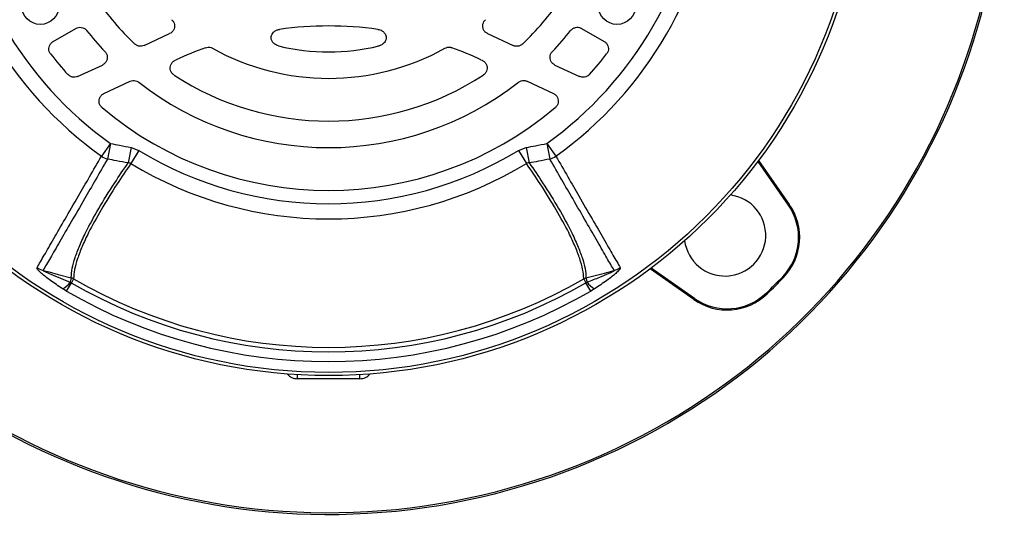
# Model space of a CAD drawing. Units: millimetres. Extents: x -825 to 492, y -492 to 492.
# Drawn here: x -736 to -591, y -99 to -27 of the extents above; entities that cross this region are included whole.
import ezdxf

# ---------------------------------------------------------------- set-up
doc = ezdxf.new("R2010")
doc.units = ezdxf.units.MM

msp = doc.modelspace()

# ---------------------------------------------------------------- linework, layer by layer
at = {"color": 7, "linetype": 'Continuous', "lineweight": 25}
for p, q in [((-731.22, -29.79), (-727.88, -27.86)), ((-717.82, -30.39), (-714.07, -28.64)), ((-667.27, -28.64), (-663.51, -30.39)), ((-653.45, -27.86), (-650.11, -29.79)), ((-727.61, -34.95), (-723.97, -33.26)), ((-713.27, -32.57), (-713.09, -32.48)), ((-668.25, -32.48), (-668.07, -32.57)), ((-657.36, -33.26), (-653.73, -34.95)), ((-723.74, -37.46), (-719.9, -35.66)), ((-661.43, -35.66), (-657.59, -37.46)), ((-722.78, -44.83), (-724.12, -46.69)), ((-722.78, -44.83), (-723.23, -47.12)), ((-658.55, -44.82), (-657.22, -46.69)), ((-658.55, -44.82), (-658.11, -47.12)), ((-719.75, -45.41), (-720.19, -47.7)), ((-718.61, -45.85), (-719.78, -47.76)), ((-719.75, -45.41), (-718.61, -45.85)), ((-662.72, -45.85), (-661.58, -45.41)), ((-662.72, -45.85), (-661.56, -47.76)), ((-661.58, -45.41), (-661.14, -47.7)), ((-627.51, -47.48), (-623.01, -53.9)), ((-627.4, -47.33), (-622.87, -53.8)), ((-623.01, -53.9), (-622.87, -53.8)), ((-636.9, -67.82), (-643.36, -63.3)), ((-636.8, -67.68), (-643.21, -63.19)), ((-728.55, -64.64), (-728.71, -65.24)), ((-728.21, -64.77), (-728.54, -65.34)), ((-653.12, -64.77), (-652.79, -65.34)), ((-652.79, -64.64), (-652.63, -65.24)), ((-623.84, -64.45), (-623.71, -64.57)), ((-729.26, -66.58), (-729.8, -66.25)), ((-729.26, -66.58), (-728.54, -65.34)), ((-728.71, -65.24), (-728.54, -65.34)), ((-652.79, -65.34), (-652.63, -65.24)), ((-652.07, -66.58), (-652.79, -65.34)), ((-651.53, -66.25), (-652.07, -66.58)), ((-636.8, -67.68), (-636.9, -67.82)), ((-626.24, -66.85), (-626.12, -66.98)), ((-686.08, -79.49), (-695.25, -79.49))]:
    msp.add_line(p, q, dxfattribs=at)
at = {"color": 8, "linetype": 'Continuous', "lineweight": 25}
for p, q in [((-695.25, -79.49), (-695.25, -78.89)), ((-686.08, -79.49), (-686.08, -78.89))]:
    msp.add_line(p, q, dxfattribs=at)
at = {"color": 7, "linetype": 'Continuous', "lineweight": 25, "flags": 128}
for points in [[(-732.7, -63.53), (-731.82, -63.76), (-730.47, -64.12), (-728.55, -64.64)], [(-652.79, -64.64), (-651.43, -64.28), (-650.08, -63.92), (-648.63, -63.53)]]:
    msp.add_lwpolyline(points, dxfattribs=at)
at = {"color": 7, "linetype": 'Continuous', "lineweight": 25}
for centre, radius in [((-690.67, -0.03), 79), ((-690.67, -0.03), 78.54), ((-733.1, -24.53), 2.75), ((-648.23, -24.53), 2.75)]:
    msp.add_circle(centre, radius, dxfattribs=at)
for centre, radius, start, end in [((-690.67, -0.03), 99.45, 206.5874, 152.6228), ((-690.67, -0.03), 99.2, 206.5974, 152.6247), ((-690.67, -0.03), 57.41, 185.6347, 234.3659), ((-690.67, -0.03), 55.12, 185.6347, 234.3659), ((-690.67, -0.03), 55.12, 305.6347, 354.3659), ((-690.67, -0.03), 57.41, 305.6347, 354.3659), ((-690.67, -0.03), 41.5, 214.5456, 226.5716), ((-690.67, -0.03), 41.5, 313.4284, 325.4544), ((-690.67, -80.56), 53.05, 82.15, 97.85), ((-690.67, -0.03), 45.4, 218.3097, 223.5034), ((-690.67, -0.03), 45.4, 316.4966, 321.6903), ((-690.67, -0.03), 51.7, 217.6769, 222.0582), ((-690.67, -80.56), 53.05, 109.9856, 115), ((-690.67, -0.03), 35.2, 240.9267, 299.0733), ((-690.67, -0.03), 31.3, 256.3846, 283.6154), ((-690.67, -80.56), 53.05, 65, 70.0144), ((-690.67, -0.03), 51.7, 317.9418, 322.3231), ((-690.67, -0.03), 41.5, 236.7471, 303.2529), ((-690.67, -0.03), 45.4, 232.0122, 307.9878), ((-690.67, -0.03), 51.7, 229.8225, 310.1775), ((-690.67, -0.03), 53.67, 238.6226, 301.3776), ((-721.98, -43.43), 3.9, 236.7305, 251.3031), ((-690.67, -0.03), 55.91, 238.6226, 301.3776), ((-659.36, -43.43), 3.9, 288.7172, 303.2913), ((-632.33, -58.36), 6, 187.6038, 82.3962), ((-629.83, -58.67), 8.33, 316.0493, 35), ((-629.83, -58.67), 8.5, 316.0493, 35), ((-731.87, -60.57), 3.08, 235.9723, 254.3474), ((-649.46, -60.57), 3.08, 285.6567, 304.0316), ((-728.89, -66.01), 1.42, 61.2072, 75.8513), ((-690.67, -0.03), 74.84, 239.8915, 300.1078), ((-652.44, -66.02), 1.42, 104.1544, 118.7969), ((-690.67, -0.03), 92.83, 313.9507, 316.0493), ((-690.67, -0.03), 93, 313.9507, 316.0493), ((-731.34, -63.48), 3.17, 299.1497, 326.2578), ((-690.67, -0.03), 76.93, 239.8915, 300.1078), ((-690.67, -0.03), 75.51, 239.8915, 300.1078), ((-649.99, -63.48), 3.17, 213.7411, 240.8476), ((-632.02, -60.86), 8.5, 235, 313.9507), ((-632.02, -60.86), 8.33, 235, 313.9507), ((-695.25, -77.53), 1.96, 220.2185, 270), ((-686.08, -77.53), 1.96, 270, 319.7815)]:
    msp.add_arc(centre, radius, start, end, dxfattribs=at)
for points, knots in [([(-713.78, -26.58), (-713.68, -26.68), (-713.48, -26.89), (-713.34, -27.3), (-713.34, -27.72), (-713.48, -28.12), (-713.73, -28.44), (-713.96, -28.58), (-714.07, -28.64)], [0, 0, 0, 0, 0.1718813, 0.3438865, 0.5129618, 0.6795669, 0.8462957, 1, 1, 1, 1]), ([(-667.27, -28.64), (-667.39, -28.57), (-667.64, -28.42), (-667.88, -28.07), (-668.01, -27.66), (-667.98, -27.24), (-667.83, -26.86), (-667.65, -26.67), (-667.56, -26.58)], [0, 0, 0, 0, 0.171881, 0.343885, 0.512964, 0.679571, 0.846297, 1, 1, 1, 1]), ([(-727.88, -27.86), (-727.76, -27.81), (-727.5, -27.69), (-727.07, -27.69), (-726.67, -27.82), (-726.42, -28.01), (-726.31, -28.15), (-726.29, -28.17)], [0, 0, 0, 0, 0.2370332, 0.4741346, 0.7097793, 0.9451436, 1, 1, 1, 1]), ([(-698.03, -30.45), (-698.24, -30.37), (-698.58, -30.25), (-698.95, -29.88), (-699.13, -29.48), (-699.14, -29.07), (-699.02, -28.71), (-698.79, -28.41), (-698.46, -28.16), (-698.14, -28.05), (-697.95, -28.02), (-697.91, -28.01)], [0, 0, 0, 0, 0.175443, 0.298224, 0.421654, 0.529005, 0.627524, 0.728247, 0.839609, 0.967953, 1, 1, 1, 1]), ([(-683.42, -28.01), (-683.21, -28.06), (-682.86, -28.15), (-682.46, -28.49), (-682.23, -28.86), (-682.18, -29.27), (-682.26, -29.64), (-682.46, -29.96), (-682.77, -30.24), (-683.07, -30.39), (-683.26, -30.44), (-683.3, -30.45)], [0, 0, 0, 0, 0.175432, 0.2980909, 0.4214003, 0.5286304, 0.6271202, 0.7279109, 0.8393697, 0.967738, 1, 1, 1, 1]), ([(-655.04, -28.17), (-654.94, -28.07), (-654.75, -27.87), (-654.35, -27.71), (-653.93, -27.68), (-653.63, -27.77), (-653.48, -27.85), (-653.45, -27.86)], [0, 0, 0, 0, 0.2370331, 0.4741344, 0.7097788, 0.9451434, 1, 1, 1, 1]), ([(-731.59, -31.63), (-731.66, -31.51), (-731.81, -31.27), (-731.87, -30.84), (-731.79, -30.43), (-731.58, -30.05), (-731.34, -29.88), (-731.22, -29.79)], [0, 0, 0, 0, 0.19903, 0.39815, 0.59523, 0.791122, 1, 1, 1, 1]), ([(-717.82, -30.39), (-717.95, -30.44), (-718.22, -30.53), (-718.64, -30.49), (-718.97, -30.35), (-719.14, -30.21), (-719.2, -30.16)], [0, 0, 0, 0, 0.282477, 0.565007, 0.846488, 1, 1, 1, 1]), ([(-662.14, -30.16), (-662.25, -30.25), (-662.47, -30.42), (-662.89, -30.52), (-663.25, -30.5), (-663.44, -30.42), (-663.51, -30.39)], [0, 0, 0, 0, 0.282477, 0.565007, 0.846488, 1, 1, 1, 1]), ([(-650.11, -29.79), (-649.99, -29.87), (-649.76, -30.04), (-649.55, -30.41), (-649.46, -30.82), (-649.52, -31.26), (-649.67, -31.5), (-649.75, -31.63)], [0, 0, 0, 0, 0.19903, 0.39815, 0.595229, 0.791121, 1, 1, 1, 1]), ([(-723.6, -31.28), (-723.51, -31.39), (-723.33, -31.61), (-723.23, -32.03), (-723.27, -32.46), (-723.44, -32.84), (-723.7, -33.11), (-723.9, -33.22), (-723.97, -33.26)], [0, 0, 0, 0, 0.179901, 0.359913, 0.537346, 0.712805, 0.888714, 1, 1, 1, 1]), ([(-708.8, -30.71), (-708.66, -30.67), (-708.39, -30.61), (-708.03, -30.66), (-707.84, -30.76), (-707.77, -30.79)], [0, 0, 0, 0, 0.393622, 0.787274, 1, 1, 1, 1]), ([(-673.56, -30.79), (-673.43, -30.74), (-673.18, -30.62), (-672.81, -30.63), (-672.61, -30.69), (-672.53, -30.71)], [0, 0, 0, 0, 0.393718, 0.787467, 1, 1, 1, 1]), ([(-657.36, -33.26), (-657.48, -33.19), (-657.73, -33.04), (-657.98, -32.69), (-658.1, -32.28), (-658.07, -31.86), (-657.94, -31.52), (-657.79, -31.35), (-657.74, -31.28)], [0, 0, 0, 0, 0.179901, 0.359913, 0.537347, 0.712808, 0.888715, 1, 1, 1, 1]), ([(-713.42, -34.73), (-713.53, -34.64), (-713.76, -34.46), (-713.96, -34.07), (-714.02, -33.65), (-713.93, -33.24), (-713.72, -32.88), (-713.47, -32.67), (-713.31, -32.59), (-713.27, -32.57)], [0, 0, 0, 0, 0.161948, 0.324044, 0.48258, 0.637766, 0.792493, 0.949717, 1, 1, 1, 1]), ([(-668.07, -32.57), (-667.94, -32.64), (-667.7, -32.79), (-667.44, -33.14), (-667.32, -33.55), (-667.35, -33.97), (-667.51, -34.36), (-667.72, -34.6), (-667.87, -34.71), (-667.91, -34.73)], [0, 0, 0, 0, 0.1619498, 0.3240472, 0.4825787, 0.6377598, 0.7924902, 0.9497191, 1, 1, 1, 1]), ([(-727.61, -34.95), (-727.74, -35), (-728, -35.09), (-728.43, -35.05), (-728.79, -34.9), (-728.97, -34.73), (-729.05, -34.66)], [0, 0, 0, 0, 0.2651361, 0.5303302, 0.7943394, 1, 1, 1, 1]), ([(-652.28, -34.66), (-652.38, -34.75), (-652.59, -34.94), (-653, -35.07), (-653.39, -35.08), (-653.62, -34.99), (-653.73, -34.95)], [0, 0, 0, 0, 0.265136, 0.53033, 0.79434, 1, 1, 1, 1]), ([(-719.9, -35.66), (-719.77, -35.61), (-719.5, -35.52), (-719.07, -35.56), (-718.78, -35.68), (-718.64, -35.79), (-718.61, -35.81)], [0, 0, 0, 0, 0.306816, 0.613678, 0.919656, 1, 1, 1, 1]), ([(-662.72, -35.81), (-662.6, -35.73), (-662.37, -35.58), (-661.94, -35.52), (-661.63, -35.58), (-661.47, -35.65), (-661.43, -35.66)], [0, 0, 0, 0, 0.3068361, 0.613719, 0.919697, 1, 1, 1, 1]), ([(-724.02, -39.53), (-724.12, -39.43), (-724.32, -39.22), (-724.47, -38.81), (-724.48, -38.39), (-724.34, -37.99), (-724.09, -37.66), (-723.86, -37.52), (-723.74, -37.46)], [0, 0, 0, 0, 0.170707, 0.341539, 0.509389, 0.674688, 0.84005, 1, 1, 1, 1]), ([(-657.59, -37.46), (-657.46, -37.53), (-657.22, -37.67), (-656.97, -38.03), (-656.85, -38.43), (-656.87, -38.85), (-657.03, -39.24), (-657.22, -39.43), (-657.31, -39.53)], [0, 0, 0, 0, 0.170707, 0.34154, 0.509387, 0.674685, 0.840049, 1, 1, 1, 1]), ([(-722.78, -44.83), (-722.33, -44.91), (-721.32, -45.11), (-720.31, -45.3), (-719.75, -45.41)], [0, 0, 0, 0, 0.444327, 1, 1, 1, 1]), ([(-661.58, -45.41), (-661.13, -45.32), (-660.12, -45.13), (-659.11, -44.93), (-658.55, -44.82)], [0, 0, 0, 0, 0.444355, 1, 1, 1, 1]), ([(-733.59, -63.12), (-733.26, -62.55), (-732.59, -61.4), (-731.18, -58.96), (-729.51, -56.03), (-727.7, -52.93), (-725.89, -49.79), (-724.71, -47.73), (-724.12, -46.69)], [0, 0, 0, 0, 0.185943, 0.373365, 0.553696, 0.735373, 0.867422, 1, 1, 1, 1]), ([(-723.23, -47.12), (-723.82, -48.15), (-725, -50.22), (-726.8, -53.34), (-728.61, -56.44), (-730.29, -59.36), (-731.7, -61.81), (-732.37, -62.95), (-732.7, -63.53)], [0, 0, 0, 0, 0.132066, 0.264661, 0.444968, 0.626621, 0.81257, 1, 1, 1, 1]), ([(-728.55, -64.64), (-728.55, -64.61), (-728.55, -64.18), (-728.44, -63.26), (-728.02, -61.69), (-727.34, -59.88), (-726.25, -57.52), (-724.59, -54.5), (-722.48, -51.07), (-720.86, -48.68), (-720.19, -47.7)], [0, 0, 0, 0, 0.0073587, 0.1317503, 0.2561448, 0.3805314, 0.5049169, 0.6881339, 0.871357, 1, 1, 1, 1]), ([(-719.78, -47.76), (-720.47, -48.78), (-722.11, -51.21), (-724.23, -54.66), (-725.9, -57.68), (-726.98, -60.02), (-727.67, -61.84), (-728.12, -63.46), (-728.18, -64.33), (-728.21, -64.77)], [0, 0, 0, 0, 0.13266, 0.315049, 0.497432, 0.621243, 0.745055, 0.872529, 1, 1, 1, 1]), ([(-720.19, -47.7), (-720.75, -47.59), (-721.77, -47.4), (-722.78, -47.21), (-723.23, -47.12)], [0, 0, 0, 0, 0.55568, 1, 1, 1, 1]), ([(-719.78, -47.76), (-719.84, -47.74), (-719.97, -47.68), (-720.11, -47.69), (-720.19, -47.7)], [0, 0, 0, 0, 0.446572, 1, 1, 1, 1]), ([(-661.14, -47.7), (-661.24, -47.69), (-661.38, -47.68), (-661.51, -47.74), (-661.56, -47.76)], [0, 0, 0, 0, 0.691823, 1, 1, 1, 1]), ([(-653.12, -64.77), (-653.12, -64.75), (-653.13, -64.32), (-653.24, -63.4), (-653.67, -61.83), (-654.35, -60.02), (-655.44, -57.68), (-657.1, -54.66), (-659.22, -51.2), (-660.86, -48.78), (-661.56, -47.76)], [0, 0, 0, 0, 0.007283, 0.1311, 0.254921, 0.378743, 0.502563, 0.685076, 0.867592, 1, 1, 1, 1]), ([(-658.11, -47.12), (-658.67, -47.23), (-659.68, -47.42), (-660.69, -47.61), (-661.14, -47.7)], [0, 0, 0, 0, 0.555638, 1, 1, 1, 1]), ([(-661.14, -47.7), (-660.47, -48.68), (-658.85, -51.07), (-656.74, -54.49), (-655.08, -57.52), (-654, -59.88), (-653.32, -61.7), (-652.87, -63.32), (-652.81, -64.2), (-652.79, -64.64)], [0, 0, 0, 0, 0.128377, 0.311734, 0.495087, 0.619486, 0.743887, 0.871945, 1, 1, 1, 1]), ([(-648.63, -63.53), (-648.97, -62.96), (-649.64, -61.82), (-651.04, -59.37), (-652.72, -56.44), (-654.52, -53.34), (-656.33, -50.22), (-657.51, -48.15), (-658.11, -47.12)], [0, 0, 0, 0, 0.18607, 0.373624, 0.554033, 0.735789, 0.867632, 1, 1, 1, 1]), ([(-657.22, -46.69), (-656.62, -47.72), (-655.44, -49.78), (-653.64, -52.91), (-651.84, -56.02), (-650.16, -58.94), (-648.75, -61.4), (-648.08, -62.54), (-647.74, -63.12)], [0, 0, 0, 0, 0.131837, 0.264198, 0.444629, 0.626409, 0.812462, 1, 1, 1, 1]), ([(-729.8, -66.25), (-729.81, -66.24), (-730.43, -65.84), (-731.54, -65.09), (-732.76, -64.14), (-733.38, -63.55), (-733.6, -63.25), (-733.6, -63.16), (-733.59, -63.12)], [0, 0, 0, 0, 0.0076, 0.372375, 0.678523, 0.829391, 0.914497, 1, 1, 1, 1]), ([(-732.7, -63.53), (-732.7, -63.53), (-732.71, -63.54), (-732.69, -63.56), (-732.61, -63.62), (-732.25, -63.81), (-730.94, -64.38), (-729.67, -64.87), (-728.71, -65.24)], [0, 0, 0, 0, 0.012208, 0.024359, 0.044159, 0.098715, 0.320418, 1, 1, 1, 1]), ([(-652.63, -65.24), (-652.61, -65.24), (-651.99, -65), (-650.9, -64.58), (-649.65, -64.06), (-648.95, -63.74), (-648.71, -63.61), (-648.64, -63.56), (-648.62, -63.54), (-648.63, -63.53), (-648.63, -63.53)], [0, 0, 0, 0, 0.010185, 0.440528, 0.77263, 0.906715, 0.961745, 0.975915, 0.990233, 1, 1, 1, 1]), ([(-647.74, -63.12), (-647.74, -63.16), (-647.73, -63.25), (-647.96, -63.55), (-648.57, -64.14), (-649.8, -65.1), (-650.92, -65.84), (-651.53, -66.25)], [0, 0, 0, 0, 0.085474, 0.170552, 0.321314, 0.627172, 1, 1, 1, 1])]:
    msp.add_open_spline(points, degree=3, knots=knots, dxfattribs=at)

doc.saveas('drawing.dxf')
